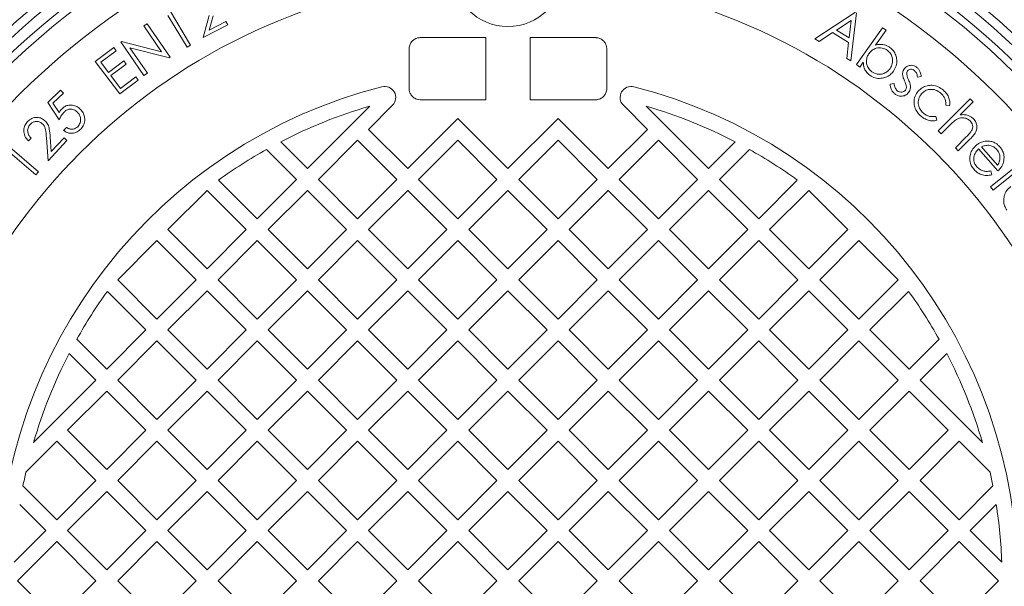
# Model space of a CAD drawing. Units: millimetres. Extents: x 449 to 7027, y 269 to 4911.
# Drawn here: x 1944 to 2389, y 1119 to 1374 of the extents above; entities that cross this region are included whole.
import ezdxf

# ---------------------------------------------------------------- set-up
doc = ezdxf.new("R2010")
doc.units = ezdxf.units.MM
doc.header["$LTSCALE"] = 25
doc.linetypes.add('SLD-Durchgehend', pattern=[0])

msp = doc.modelspace()

# ---------------------------------------------------------------- linework, layer by layer
at = {"color": 7, "linetype": 'SLD-Durchgehend', "lineweight": 18}
for p, q in [((2011.94, 1378.86), (2021.46, 1363.02)), ((2303.19, 1365.84), (2321.58, 1377.88)), ((2321.99, 1377.63), (2319.51, 1355.84)), ((2019.89, 1362.08), (2011.3, 1376.37)), ((2027.15, 1366.36), (2029.91, 1376.33)), ((2031.69, 1376.27), (2029.89, 1369.77)), ((2029.89, 1369.77), (2037.44, 1373.67)), ((2037.44, 1373.67), (2038.26, 1372.09)), ((2319.59, 1374.16), (2312.91, 1369.81)), ((2318.71, 1366.26), (2319.59, 1374.16)), ((2000.4, 1371.63), (2001.9, 1372.66)), ((2008.41, 1360.02), (2000.4, 1371.63)), ((2001.9, 1372.66), (2012.35, 1357.5)), ((2038.26, 1372.09), (2027.15, 1366.36)), ((2311.15, 1368.64), (2305.08, 1364.69)), ((2318.45, 1364.17), (2311.15, 1368.64)), ((2312.91, 1369.81), (2318.71, 1366.26)), ((2321.94, 1354.18), (2333.78, 1370.79)), ((2335.31, 1369.7), (2330.55, 1363.02)), ((2333.78, 1370.79), (2335.31, 1369.7)), ((1989.99, 1364.45), (1990.32, 1364.67)), ((2000.45, 1349.29), (1989.99, 1364.45)), ((1990.32, 1364.67), (2008.41, 1360.02)), ((2125.16, 1366.36), (2154.71, 1366.36)), ((2154.71, 1366.36), (2154.71, 1338.36)), ((2174.71, 1366.36), (2174.71, 1338.36)), ((2174.71, 1366.36), (2204.26, 1366.36)), ((2305.08, 1364.69), (2303.19, 1365.84)), ((2317.7, 1356.96), (2318.45, 1364.17)), ((1978.49, 1355.6), (1986.89, 1361.91)), ((1987.97, 1360.46), (1981.04, 1355.26)), ((1986.89, 1361.91), (1987.97, 1360.46)), ((2012.01, 1357.26), (1994.11, 1361.83)), ((1994.11, 1361.83), (2002.01, 1350.37)), ((2021.46, 1363.02), (2019.89, 1362.08)), ((2120.11, 1343.36), (2120.11, 1361.36)), ((2209.31, 1361.36), (2209.31, 1343.36)), ((1989.5, 1340.95), (1978.49, 1355.6)), ((1981.04, 1355.26), (1984.48, 1350.67)), ((1984.48, 1350.67), (1991.35, 1355.84)), ((1991.35, 1355.84), (1992.43, 1354.4)), ((2012.35, 1357.5), (2012.01, 1357.26)), ((2319.51, 1355.84), (2317.7, 1356.96)), ((2325.04, 1355.29), (2323.47, 1353.09)), ((1992.43, 1354.4), (1985.56, 1349.24)), ((2323.47, 1353.09), (2321.94, 1354.18)), ((1985.56, 1349.24), (1989.87, 1343.5)), ((1997.83, 1347.21), (1989.5, 1340.95)), ((1989.87, 1343.5), (1996.74, 1348.66)), ((1996.74, 1348.66), (1997.83, 1347.21)), ((2002.01, 1350.37), (2000.45, 1349.29)), ((2351.24, 1348.82), (2349.5, 1348.59)), ((1957.1, 1337.09), (1962.85, 1342.63)), ((1962.85, 1342.63), (1964.07, 1341.36)), ((2337.2, 1345.34), (2338.98, 1345.66)), ((1964.07, 1341.36), (1959.33, 1336.81)), ((2154.71, 1338.36), (2125.16, 1338.36)), ((2204.26, 1338.36), (2174.71, 1338.36)), ((2358.91, 1324.38), (2373.27, 1338.73)), ((2373.27, 1338.73), (2374.6, 1337.4)), ((1962.21, 1329.31), (1957.1, 1337.09)), ((1959.33, 1336.81), (1962.16, 1332.55)), ((2074.2, 1307.33), (2102.33, 1335.46)), ((2112.61, 1335.84), (2101.78, 1325.01)), ((2227.64, 1325.01), (2216.81, 1335.84)), ((2227.09, 1335.46), (2255.22, 1307.33)), ((2364.01, 1335.61), (2362.26, 1335.91)), ((2374.6, 1337.4), (2368.74, 1331.55)), ((2119.46, 1307.33), (2142.08, 1329.96)), ((2142.08, 1329.96), (2164.71, 1307.33)), ((2164.71, 1307.33), (2187.34, 1329.96)), ((2187.34, 1329.96), (2209.96, 1307.33)), ((2357.76, 1330.82), (2358.23, 1329.08)), ((1964.2, 1324.52), (1965.56, 1325.84)), ((2101.78, 1325.01), (2119.46, 1307.33)), ((2209.96, 1307.33), (2227.64, 1325.01)), ((2360.24, 1323.05), (2358.91, 1324.38)), ((2364.04, 1326.85), (2360.24, 1323.05)), ((1949.49, 1321.06), (1948.29, 1319.77)), ((1957.23, 1310.86), (1956.45, 1321.16)), ((1965.72, 1320), (1957.23, 1310.86)), ((1958.15, 1321.7), (1958.65, 1315)), ((1958.65, 1315), (1964.42, 1321.21)), ((1964.42, 1321.21), (1965.72, 1320)), ((2096.83, 1320.06), (2079.15, 1302.38)), ((2114.51, 1302.38), (2096.83, 1320.06)), ((2142.08, 1320.06), (2124.41, 1302.38)), ((2159.76, 1302.38), (2142.08, 1320.06)), ((2187.34, 1320.06), (2169.66, 1302.38)), ((2205.02, 1302.38), (2187.34, 1320.06)), ((2232.59, 1320.06), (2214.91, 1302.38)), ((2250.27, 1302.38), (2232.59, 1320.06)), ((2366.61, 1316.68), (2371.55, 1321.62)), ((2373.27, 1320.68), (2367.94, 1315.35)), ((1938.92, 1317.94), (1952.89, 1305.87)), ((1951.69, 1304.49), (1939.09, 1315.37)), ((2069.25, 1302.38), (2055.72, 1315.91)), ((2062.15, 1319.38), (2074.2, 1307.33)), ((2255.22, 1307.33), (2267.27, 1319.38)), ((2273.7, 1315.91), (2260.17, 1302.38)), ((2367.94, 1315.35), (2366.61, 1316.68)), ((2385.75, 1306.23), (2377.01, 1316.14)), ((2378.36, 1317.08), (2385.61, 1308.87)), ((2382.41, 1299.02), (2393.85, 1308.28)), ((2395.05, 1306.8), (2383.61, 1297.53)), ((1952.89, 1305.87), (1951.69, 1304.49)), ((2034.14, 1302.14), (2051.57, 1284.7)), ((2051.57, 1284.7), (2069.25, 1302.38)), ((2079.15, 1302.38), (2096.83, 1284.7)), ((2096.83, 1284.7), (2114.51, 1302.38)), ((2124.41, 1302.38), (2142.08, 1284.7)), ((2142.08, 1284.7), (2159.76, 1302.38)), ((2169.66, 1302.38), (2187.34, 1284.7)), ((2187.34, 1284.7), (2205.02, 1302.38)), ((2214.91, 1302.38), (2232.59, 1284.7)), ((2232.59, 1284.7), (2250.27, 1302.38)), ((2260.17, 1302.38), (2277.85, 1284.7)), ((2277.85, 1284.7), (2295.28, 1302.14)), ((2382.64, 1306.25), (2383.06, 1304.5)), ((2028.95, 1297.43), (2011.27, 1279.76)), ((2046.62, 1279.76), (2028.95, 1297.43)), ((2074.2, 1297.43), (2056.52, 1279.76)), ((2091.88, 1279.76), (2074.2, 1297.43)), ((2119.46, 1297.43), (2101.78, 1279.76)), ((2137.13, 1279.76), (2119.46, 1297.43)), ((2164.71, 1297.43), (2147.03, 1279.76)), ((2182.39, 1279.76), (2164.71, 1297.43)), ((2209.96, 1297.43), (2192.29, 1279.76)), ((2227.64, 1279.76), (2209.96, 1297.43)), ((2255.22, 1297.43), (2237.54, 1279.76)), ((2272.9, 1279.76), (2255.22, 1297.43)), ((2300.47, 1297.43), (2282.8, 1279.76)), ((2318.15, 1279.76), (2300.47, 1297.43)), ((2383.61, 1297.53), (2382.41, 1299.02)), ((2011.27, 1279.76), (2028.95, 1262.08)), ((2028.95, 1262.08), (2046.62, 1279.76)), ((2056.52, 1279.76), (2074.2, 1262.08)), ((2074.2, 1262.08), (2091.88, 1279.76)), ((2101.78, 1279.76), (2119.46, 1262.08)), ((2119.46, 1262.08), (2137.13, 1279.76)), ((2147.03, 1279.76), (2164.71, 1262.08)), ((2164.71, 1262.08), (2182.39, 1279.76)), ((2192.29, 1279.76), (2209.96, 1262.08)), ((2209.96, 1262.08), (2227.64, 1279.76)), ((2237.54, 1279.76), (2255.22, 1262.08)), ((2255.22, 1262.08), (2272.9, 1279.76)), ((2282.8, 1279.76), (2300.47, 1262.08)), ((2300.47, 1262.08), (2318.15, 1279.76)), ((2006.32, 1274.81), (1988.64, 1257.13)), ((2024, 1257.13), (2006.32, 1274.81)), ((2051.57, 1274.81), (2033.9, 1257.13)), ((2069.25, 1257.13), (2051.57, 1274.81)), ((2096.83, 1274.81), (2079.15, 1257.13)), ((2114.51, 1257.13), (2096.83, 1274.81)), ((2142.08, 1274.81), (2124.41, 1257.13)), ((2159.76, 1257.13), (2142.08, 1274.81)), ((2187.34, 1274.81), (2169.66, 1257.13)), ((2205.02, 1257.13), (2187.34, 1274.81)), ((2232.59, 1274.81), (2214.91, 1257.13)), ((2250.27, 1257.13), (2232.59, 1274.81)), ((2277.85, 1274.81), (2260.17, 1257.13)), ((2295.52, 1257.13), (2277.85, 1274.81)), ((2323.1, 1274.81), (2305.42, 1257.13)), ((2340.78, 1257.13), (2323.1, 1274.81)), ((1988.64, 1257.13), (2006.32, 1239.45)), ((2006.32, 1239.45), (2024, 1257.13)), ((2033.9, 1257.13), (2051.57, 1239.45)), ((2051.57, 1239.45), (2069.25, 1257.13)), ((2079.15, 1257.13), (2096.83, 1239.45)), ((2096.83, 1239.45), (2114.51, 1257.13)), ((2124.41, 1257.13), (2142.08, 1239.45)), ((2142.08, 1239.45), (2159.76, 1257.13)), ((2169.66, 1257.13), (2187.34, 1239.45)), ((2187.34, 1239.45), (2205.02, 1257.13)), ((2214.91, 1257.13), (2232.59, 1239.45)), ((2232.59, 1239.45), (2250.27, 1257.13)), ((2260.17, 1257.13), (2277.85, 1239.45)), ((2277.85, 1239.45), (2295.52, 1257.13)), ((2305.42, 1257.13), (2323.1, 1239.45)), ((2323.1, 1239.45), (2340.78, 1257.13)), ((2001.37, 1234.5), (1983.93, 1251.93)), ((2028.95, 1252.18), (2011.27, 1234.5)), ((2046.62, 1234.5), (2028.95, 1252.18)), ((2074.2, 1252.18), (2056.52, 1234.5)), ((2091.88, 1234.5), (2074.2, 1252.18)), ((2119.46, 1252.18), (2101.78, 1234.5)), ((2137.13, 1234.5), (2119.46, 1252.18)), ((2164.71, 1252.18), (2147.03, 1234.5)), ((2182.39, 1234.5), (2164.71, 1252.18)), ((2209.96, 1252.18), (2192.29, 1234.5)), ((2227.64, 1234.5), (2209.96, 1252.18)), ((2255.22, 1252.18), (2237.54, 1234.5)), ((2272.9, 1234.5), (2255.22, 1252.18)), ((2300.47, 1252.18), (2282.8, 1234.5)), ((2318.15, 1234.5), (2300.47, 1252.18)), ((2345.49, 1251.93), (2328.05, 1234.5)), ((1983.69, 1216.82), (2001.37, 1234.5)), ((2011.27, 1234.5), (2028.95, 1216.82)), ((2028.95, 1216.82), (2046.62, 1234.5)), ((2056.52, 1234.5), (2074.2, 1216.82)), ((2074.2, 1216.82), (2091.88, 1234.5)), ((2101.78, 1234.5), (2119.46, 1216.82)), ((2119.46, 1216.82), (2137.13, 1234.5)), ((2147.03, 1234.5), (2164.71, 1216.82)), ((2164.71, 1216.82), (2182.39, 1234.5)), ((2192.29, 1234.5), (2209.96, 1216.82)), ((2209.96, 1216.82), (2227.64, 1234.5)), ((2237.54, 1234.5), (2255.22, 1216.82)), ((2255.22, 1216.82), (2272.9, 1234.5)), ((2282.8, 1234.5), (2300.47, 1216.82)), ((2300.47, 1216.82), (2318.15, 1234.5)), ((2328.05, 1234.5), (2345.73, 1216.82)), ((1970.16, 1230.35), (1983.69, 1216.82)), ((2006.32, 1229.55), (1988.64, 1211.87)), ((2024, 1211.87), (2006.32, 1229.55)), ((2051.57, 1229.55), (2033.9, 1211.87)), ((2069.25, 1211.87), (2051.57, 1229.55)), ((2096.83, 1229.55), (2079.15, 1211.87)), ((2114.51, 1211.87), (2096.83, 1229.55)), ((2142.08, 1229.55), (2124.41, 1211.87)), ((2159.76, 1211.87), (2142.08, 1229.55)), ((2187.34, 1229.55), (2169.66, 1211.87)), ((2205.02, 1211.87), (2187.34, 1229.55)), ((2232.59, 1229.55), (2214.91, 1211.87)), ((2250.27, 1211.87), (2232.59, 1229.55)), ((2277.85, 1229.55), (2260.17, 1211.87)), ((2295.52, 1211.87), (2277.85, 1229.55)), ((2323.1, 1229.55), (2305.42, 1211.87)), ((2340.78, 1211.87), (2323.1, 1229.55)), ((2345.73, 1216.82), (2359.26, 1230.35)), ((1978.74, 1211.87), (1966.69, 1223.92)), ((2362.73, 1223.92), (2350.68, 1211.87)), ((1950.61, 1183.74), (1978.74, 1211.87)), ((1988.64, 1211.87), (2006.32, 1194.2)), ((2006.32, 1194.2), (2024, 1211.87)), ((2033.9, 1211.87), (2051.57, 1194.2)), ((2051.57, 1194.2), (2069.25, 1211.87)), ((2079.15, 1211.87), (2096.83, 1194.2)), ((2096.83, 1194.2), (2114.51, 1211.87)), ((2124.41, 1211.87), (2142.08, 1194.2)), ((2142.08, 1194.2), (2159.76, 1211.87)), ((2169.66, 1211.87), (2187.34, 1194.2)), ((2187.34, 1194.2), (2205.02, 1211.87)), ((2214.91, 1211.87), (2232.59, 1194.2)), ((2232.59, 1194.2), (2250.27, 1211.87)), ((2260.17, 1211.87), (2277.85, 1194.2)), ((2277.85, 1194.2), (2295.52, 1211.87)), ((2305.42, 1211.87), (2323.1, 1194.2)), ((2323.1, 1194.2), (2340.78, 1211.87)), ((2350.68, 1211.87), (2378.81, 1183.74)), ((1983.69, 1206.92), (1966.01, 1189.25)), ((2001.37, 1189.25), (1983.69, 1206.92)), ((2028.95, 1206.92), (2011.27, 1189.25)), ((2046.62, 1189.25), (2028.95, 1206.92)), ((2074.2, 1206.92), (2056.52, 1189.25)), ((2091.88, 1189.25), (2074.2, 1206.92)), ((2119.46, 1206.92), (2101.78, 1189.25)), ((2137.13, 1189.25), (2119.46, 1206.92)), ((2164.71, 1206.92), (2147.03, 1189.25)), ((2182.39, 1189.25), (2164.71, 1206.92)), ((2209.96, 1206.92), (2192.29, 1189.25)), ((2227.64, 1189.25), (2209.96, 1206.92)), ((2255.22, 1206.92), (2237.54, 1189.25)), ((2272.9, 1189.25), (2255.22, 1206.92)), ((2300.47, 1206.92), (2282.8, 1189.25)), ((2318.15, 1189.25), (2300.47, 1206.92)), ((2345.73, 1206.92), (2328.05, 1189.25)), ((2363.41, 1189.25), (2345.73, 1206.92)), ((1966.01, 1189.25), (1983.69, 1171.57)), ((1983.69, 1171.57), (2001.37, 1189.25)), ((2011.27, 1189.25), (2028.95, 1171.57)), ((2028.95, 1171.57), (2046.62, 1189.25)), ((2056.52, 1189.25), (2074.2, 1171.57)), ((2074.2, 1171.57), (2091.88, 1189.25)), ((2101.78, 1189.25), (2119.46, 1171.57)), ((2119.46, 1171.57), (2137.13, 1189.25)), ((2147.03, 1189.25), (2164.71, 1171.57)), ((2164.71, 1171.57), (2182.39, 1189.25)), ((2192.29, 1189.25), (2209.96, 1171.57)), ((2209.96, 1171.57), (2227.64, 1189.25)), ((2237.54, 1189.25), (2255.22, 1171.57)), ((2255.22, 1171.57), (2272.9, 1189.25)), ((2282.8, 1189.25), (2300.47, 1171.57)), ((2300.47, 1171.57), (2318.15, 1189.25)), ((2328.05, 1189.25), (2345.73, 1171.57)), ((2345.73, 1171.57), (2363.41, 1189.25)), ((1961.06, 1184.3), (1947.17, 1170.4)), ((1978.74, 1166.62), (1961.06, 1184.3)), ((2006.32, 1184.3), (1988.64, 1166.62)), ((2024, 1166.62), (2006.32, 1184.3)), ((2051.57, 1184.3), (2033.9, 1166.62)), ((2069.25, 1166.62), (2051.57, 1184.3)), ((2096.83, 1184.3), (2079.15, 1166.62)), ((2114.51, 1166.62), (2096.83, 1184.3)), ((2142.08, 1184.3), (2124.41, 1166.62)), ((2159.76, 1166.62), (2142.08, 1184.3)), ((2187.34, 1184.3), (2169.66, 1166.62)), ((2205.02, 1166.62), (2187.34, 1184.3)), ((2232.59, 1184.3), (2214.91, 1166.62)), ((2250.27, 1166.62), (2232.59, 1184.3)), ((2277.85, 1184.3), (2260.17, 1166.62)), ((2295.52, 1166.62), (2277.85, 1184.3)), ((2323.1, 1184.3), (2305.42, 1166.62)), ((2340.78, 1166.62), (2323.1, 1184.3)), ((2368.36, 1184.3), (2350.68, 1166.62)), ((2382.25, 1170.4), (2368.36, 1184.3)), ((1945.85, 1164.15), (1961.06, 1148.94)), ((1961.06, 1148.94), (1978.74, 1166.62)), ((1988.64, 1166.62), (2006.32, 1148.94)), ((2006.32, 1148.94), (2024, 1166.62)), ((2033.9, 1166.62), (2051.57, 1148.94)), ((2051.57, 1148.94), (2069.25, 1166.62)), ((2079.15, 1166.62), (2096.83, 1148.94)), ((2096.83, 1148.94), (2114.51, 1166.62)), ((2124.41, 1166.62), (2142.08, 1148.94)), ((2142.08, 1148.94), (2159.76, 1166.62)), ((2169.66, 1166.62), (2187.34, 1148.94)), ((2187.34, 1148.94), (2205.02, 1166.62)), ((2214.91, 1166.62), (2232.59, 1148.94)), ((2232.59, 1148.94), (2250.27, 1166.62)), ((2260.17, 1166.62), (2277.85, 1148.94)), ((2277.85, 1148.94), (2295.52, 1166.62)), ((2305.42, 1166.62), (2323.1, 1148.94)), ((2323.1, 1148.94), (2340.78, 1166.62)), ((2350.68, 1166.62), (2368.36, 1148.94)), ((2368.36, 1148.94), (2383.57, 1164.15)), ((1983.69, 1161.67), (1966.01, 1143.99)), ((2001.37, 1143.99), (1983.69, 1161.67)), ((2028.95, 1161.67), (2011.27, 1143.99)), ((2046.62, 1143.99), (2028.95, 1161.67)), ((2074.2, 1161.67), (2056.52, 1143.99)), ((2091.88, 1143.99), (2074.2, 1161.67)), ((2119.46, 1161.67), (2101.78, 1143.99)), ((2137.13, 1143.99), (2119.46, 1161.67)), ((2164.71, 1161.67), (2147.03, 1143.99)), ((2182.39, 1143.99), (2164.71, 1161.67)), ((2209.96, 1161.67), (2192.29, 1143.99)), ((2227.64, 1143.99), (2209.96, 1161.67)), ((2255.22, 1161.67), (2237.54, 1143.99)), ((2272.9, 1143.99), (2255.22, 1161.67)), ((2300.47, 1161.67), (2282.8, 1143.99)), ((2318.15, 1143.99), (2300.47, 1161.67)), ((2345.73, 1161.67), (2328.05, 1143.99)), ((2363.41, 1143.99), (2345.73, 1161.67)), ((1956.11, 1143.99), (1944.37, 1155.73)), ((2385.05, 1155.73), (2373.31, 1143.99)), ((1941.87, 1129.74), (1956.11, 1143.99)), ((1966.01, 1143.99), (1983.69, 1126.31)), ((1983.69, 1126.31), (2001.37, 1143.99)), ((2011.27, 1143.99), (2028.95, 1126.31)), ((2028.95, 1126.31), (2046.62, 1143.99)), ((2056.52, 1143.99), (2074.2, 1126.31)), ((2074.2, 1126.31), (2091.88, 1143.99)), ((2101.78, 1143.99), (2119.46, 1126.31)), ((2119.46, 1126.31), (2137.13, 1143.99)), ((2147.03, 1143.99), (2164.71, 1126.31)), ((2164.71, 1126.31), (2182.39, 1143.99)), ((2192.29, 1143.99), (2209.96, 1126.31)), ((2209.96, 1126.31), (2227.64, 1143.99)), ((2237.54, 1143.99), (2255.22, 1126.31)), ((2255.22, 1126.31), (2272.9, 1143.99)), ((2282.8, 1143.99), (2300.47, 1126.31)), ((2300.47, 1126.31), (2318.15, 1143.99)), ((2328.05, 1143.99), (2345.73, 1126.31)), ((2345.73, 1126.31), (2363.41, 1143.99)), ((2373.31, 1143.99), (2387.55, 1129.74)), ((1961.06, 1139.04), (1943.39, 1121.36)), ((1978.74, 1121.36), (1961.06, 1139.04)), ((2006.32, 1139.04), (1988.64, 1121.36)), ((2024, 1121.36), (2006.32, 1139.04)), ((2051.57, 1139.04), (2033.9, 1121.36)), ((2069.25, 1121.36), (2051.57, 1139.04)), ((2096.83, 1139.04), (2079.15, 1121.36)), ((2114.51, 1121.36), (2096.83, 1139.04)), ((2142.08, 1139.04), (2124.41, 1121.36)), ((2159.76, 1121.36), (2142.08, 1139.04)), ((2187.34, 1139.04), (2169.66, 1121.36)), ((2205.02, 1121.36), (2187.34, 1139.04)), ((2232.59, 1139.04), (2214.91, 1121.36)), ((2250.27, 1121.36), (2232.59, 1139.04)), ((2277.85, 1139.04), (2260.17, 1121.36)), ((2295.52, 1121.36), (2277.85, 1139.04)), ((2323.1, 1139.04), (2305.42, 1121.36)), ((2340.78, 1121.36), (2323.1, 1139.04)), ((2368.36, 1139.04), (2350.68, 1121.36)), ((2386.03, 1121.36), (2368.36, 1139.04)), ((1943.39, 1121.36), (1961.06, 1103.69)), ((1961.06, 1103.69), (1978.74, 1121.36)), ((1988.64, 1121.36), (2006.32, 1103.69)), ((2006.32, 1103.69), (2024, 1121.36)), ((2033.9, 1121.36), (2051.57, 1103.69)), ((2051.57, 1103.69), (2069.25, 1121.36)), ((2079.15, 1121.36), (2096.83, 1103.69)), ((2096.83, 1103.69), (2114.51, 1121.36)), ((2124.41, 1121.36), (2142.08, 1103.69)), ((2142.08, 1103.69), (2159.76, 1121.36)), ((2169.66, 1121.36), (2187.34, 1103.69)), ((2187.34, 1103.69), (2205.02, 1121.36)), ((2214.91, 1121.36), (2232.59, 1103.69)), ((2232.59, 1103.69), (2250.27, 1121.36)), ((2260.17, 1121.36), (2277.85, 1103.69)), ((2277.85, 1103.69), (2295.52, 1121.36)), ((2305.42, 1121.36), (2323.1, 1103.69)), ((2323.1, 1103.69), (2340.78, 1121.36)), ((2350.68, 1121.36), (2368.36, 1103.69)), ((2368.36, 1103.69), (2386.03, 1121.36))]:
    msp.add_line(p, q, dxfattribs=at)
for centre, radius in [((2164.71, 1121.36), 437.5), ((2164.71, 1121.36), 411), ((2164.71, 1121.36), 323.57), ((2164.71, 1396.36), 25)]:
    msp.add_circle(centre, radius, dxfattribs=at)
for centre, radius, start, end in [((2164.71, 1121.36), 336, 94.5236, 175.4764), ((2164.71, 1121.36), 336, 4.5236, 85.4764), ((2164.71, 1121.36), 332, 94.5782, 175.4218), ((2164.71, 1121.36), 332, 4.5782, 85.4218), ((2164.71, 1121.36), 327, 94.6483, 175.3517), ((2164.71, 1121.36), 327, 4.6483, 85.3517), ((2164.71, 1121.36), 311, 96.0267, 173.9733), ((2164.71, 1121.36), 311, 6.0267, 83.9733), ((2164.71, 1121.36), 273, 96.309, 173.691), ((2164.71, 1121.36), 273, 6.309, 83.691), ((2164.71, 1121.36), 230, 104.3166, 255.6834), ((2109.07, 1339.38), 5, 315, 104.3166), ((2220.35, 1339.38), 5, 75.6834, 225), ((2164.71, 1121.36), 230, 284.3166, 75.6834), ((2164.71, 1121.36), 223, 106.2446, 117.3807), ((2164.71, 1121.36), 223, 62.6193, 73.7554), ((2164.71, 1121.36), 223, 119.2583, 125.84), ((2164.71, 1121.36), 223, 54.16, 60.7417), ((2164.71, 1121.36), 223, 144.16, 150.7417), ((2164.71, 1121.36), 223, 29.2583, 35.84), ((2164.71, 1121.36), 223, 152.6193, 163.7554), ((2164.71, 1121.36), 223, 16.2446, 27.3807), ((2164.71, 1121.36), 223, 167.2968, 168.938), ((2164.71, 1121.36), 223, 11.062, 12.7032), ((2164.71, 1121.36), 223, 2.154, 8.8653)]:
    msp.add_arc(centre, radius, start, end, dxfattribs=at)
for points, knots in [([(2349.38, 1554.48), (2347.19, 1555.55), (2341.32, 1558.4), (2331.62, 1562.73), (2320.28, 1567.5), (2308.81, 1571.96), (2297.22, 1576.14), (2285.51, 1580.03), (2273.71, 1583.61), (2261.82, 1586.88), (2249.87, 1589.85), (2237.82, 1592.52), (2225.67, 1594.88), (2213.48, 1596.93), (2201.28, 1598.67), (2189.08, 1600.08), (2176.86, 1601.18), (2164.58, 1601.98), (2152.26, 1602.45), (2139.95, 1602.61), (2127.63, 1602.46), (2115.31, 1601.98), (2102.99, 1601.19), (2090.69, 1600.09), (2078.44, 1598.67), (2066.25, 1596.94), (2054.11, 1594.9), (2042.02, 1592.55), (2029.98, 1589.89), (2018.03, 1586.92), (2006.16, 1583.65), (1994.38, 1580.08), (1982.69, 1576.2), (1971.08, 1572.02), (1959.58, 1567.54), (1948.18, 1562.76), (1936.91, 1557.7), (1925.78, 1552.34), (1914.82, 1546.72), (1904.01, 1540.83), (1893.37, 1534.66), (1882.89, 1528.22), (1872.58, 1521.53), (1862.45, 1514.57), (1852.49, 1507.34), (1842.7, 1499.85), (1833.1, 1492.11), (1823.71, 1484.13), (1814.54, 1475.91), (1805.55, 1467.45), (1796.76, 1458.73), (1788.2, 1449.79), (1779.88, 1440.66), (1771.84, 1431.36), (1764.06, 1421.87), (1756.52, 1412.19), (1749.21, 1402.29), (1742.15, 1392.21), (1735.35, 1381.94), (1728.82, 1371.5), (1722.55, 1360.88), (1716.54, 1350.09), (1710.82, 1339.15), (1705.38, 1328.09), (1700.24, 1316.9), (1695.37, 1305.55), (1690.78, 1294.07), (1686.5, 1282.5), (1682.52, 1270.85), (1678.86, 1259.13), (1675.49, 1247.31), (1672.42, 1235.38), (1669.65, 1223.36), (1667.19, 1211.28), (1665.04, 1199.13), (1663.21, 1186.92), (1661.68, 1174.66), (1660.47, 1162.36), (1659.59, 1150.06), (1659.11, 1140.94), (1659.01, 1135.93), (1658.99, 1135.01)], [0, 0, 0, 0, 0.007591, 0.020422, 0.033246, 0.046073, 0.058913, 0.071778, 0.084694, 0.097495, 0.110328, 0.123215, 0.136126, 0.14903, 0.161893, 0.174687, 0.187425, 0.200301, 0.213154, 0.225995, 0.238837, 0.251688, 0.264561, 0.277465, 0.290316, 0.30314, 0.31598, 0.328828, 0.34168, 0.354527, 0.367362, 0.380192, 0.393034, 0.405895, 0.418777, 0.431669, 0.444559, 0.457438, 0.470293, 0.483095, 0.495943, 0.508768, 0.521581, 0.534396, 0.547221, 0.560068, 0.57296, 0.585795, 0.598612, 0.611494, 0.624412, 0.637335, 0.650227, 0.663058, 0.675794, 0.688603, 0.70145, 0.714284, 0.727115, 0.739955, 0.752812, 0.765702, 0.778611, 0.791407, 0.804258, 0.817142, 0.830039, 0.84292, 0.855764, 0.868545, 0.881334, 0.894214, 0.907074, 0.919926, 0.932782, 0.945652, 0.958547, 0.971449, 0.984304, 0.997129, 1, 1, 1, 1]), ([(2120.11, 1361.36), (2120.11, 1361.48), (2120.13, 1362.15), (2120.43, 1363.37), (2121.36, 1364.79), (2122.71, 1365.84), (2124.06, 1366.31), (2124.89, 1366.35), (2125.16, 1366.36)], [0, 0, 0, 0, 0.044441, 0.256164, 0.468087, 0.681251, 0.896352, 1, 1, 1, 1]), ([(2204.26, 1366.36), (2204.32, 1366.36), (2204.96, 1366.35), (2206.17, 1366.1), (2207.48, 1365.3), (2208.49, 1364.2), (2209.17, 1362.91), (2209.26, 1361.86), (2209.31, 1361.36)], [0, 0, 0, 0, 0.024985, 0.243493, 0.461273, 0.599059, 0.811466, 1, 1, 1, 1]), ([(2335.9, 1360.66), (2335.13, 1361.07), (2333.58, 1361.89), (2331.07, 1361.78), (2329.01, 1360.8), (2328.12, 1359.75), (2327.68, 1359.23)], [0, 0, 0, 0, 0.279594, 0.559165, 0.779421, 1, 1, 1, 1]), ([(2330.55, 1363.02), (2331.17, 1363.15), (2332.42, 1363.42), (2334.2, 1363.27), (2335.77, 1362.77), (2336.62, 1362.23), (2337.04, 1361.96)], [0, 0, 0, 0, 0.280054, 0.559822, 0.779887, 1, 1, 1, 1]), ([(2337.16, 1352.4), (2337.57, 1353.17), (2338.38, 1354.71), (2338.3, 1357.2), (2337.43, 1359.3), (2336.41, 1360.21), (2335.9, 1360.66)], [0, 0, 0, 0, 0.279627, 0.559395, 0.779788, 1, 1, 1, 1]), ([(2337.04, 1361.96), (2337.62, 1361.48), (2338.78, 1360.51), (2339.82, 1358.46), (2340.28, 1356.12), (2340.05, 1353.54), (2339.14, 1352.01), (2338.68, 1351.25)], [0, 0, 0, 0, 0.186769, 0.373405, 0.560279, 0.780076, 1, 1, 1, 1]), ([(2328.01, 1349.39), (2327.51, 1349.8), (2326.51, 1350.61), (2325.59, 1352.19), (2325.12, 1353.78), (2325.06, 1354.79), (2325.04, 1355.29)], [0, 0, 0, 0, 0.2798784, 0.5595635, 0.7797329, 1, 1, 1, 1]), ([(2327.68, 1359.23), (2327.37, 1358.73), (2326.76, 1357.74), (2326.42, 1356), (2326.6, 1354.15), (2327.37, 1352.3), (2328.42, 1351.41), (2328.95, 1350.96)], [0, 0, 0, 0, 0.186971, 0.373693, 0.5605, 0.780143, 1, 1, 1, 1]), ([(2338.68, 1351.25), (2338.2, 1350.67), (2337.24, 1349.51), (2335.22, 1348.42), (2332.9, 1347.89), (2330.31, 1348.04), (2328.77, 1348.94), (2328.01, 1349.39)], [0, 0, 0, 0, 0.1868538, 0.3735593, 0.5604797, 0.780218, 1, 1, 1, 1]), ([(2328.95, 1350.96), (2329.72, 1350.54), (2331.25, 1349.71), (2333.75, 1349.92), (2335.8, 1350.86), (2336.71, 1351.89), (2337.16, 1352.4)], [0, 0, 0, 0, 0.2795277, 0.559011, 0.7795923, 1, 1, 1, 1]), ([(2342.79, 1350.15), (2342.86, 1350.61), (2342.98, 1351.43), (2343.46, 1352.1), (2343.66, 1352.4)], [0, 0, 0, 0, 0.559547, 1, 1, 1, 1]), ([(2343.66, 1352.4), (2344.08, 1352.82), (2344.92, 1353.66), (2346.6, 1353.99), (2348.12, 1353.73), (2348.89, 1353.2), (2349.27, 1352.94)], [0, 0, 0, 0, 0.279665, 0.55911, 0.77939, 1, 1, 1, 1]), ([(2345.06, 1351.41), (2344.92, 1351.16), (2344.65, 1350.72), (2344.64, 1350.22), (2344.64, 1349.99)], [0, 0, 0, 0, 0.559096, 1, 1, 1, 1]), ([(2348.09, 1351.6), (2347.82, 1351.77), (2347.29, 1352.12), (2346.39, 1352.15), (2345.59, 1351.93), (2345.24, 1351.58), (2345.06, 1351.41)], [0, 0, 0, 0, 0.279873, 0.5599207, 0.7801047, 1, 1, 1, 1]), ([(2349.5, 1348.59), (2349.39, 1349.23), (2349.21, 1350.38), (2348.43, 1351.23), (2348.09, 1351.6)], [0, 0, 0, 0, 0.56099, 1, 1, 1, 1]), ([(2349.27, 1352.94), (2349.59, 1352.64), (2350.22, 1352.02), (2350.92, 1350.6), (2351.12, 1349.5), (2351.24, 1348.82)], [0, 0, 0, 0, 0.279792, 0.559841, 1, 1, 1, 1]), ([(2343.66, 1346.86), (2343.4, 1347.45), (2342.93, 1348.5), (2342.84, 1349.65), (2342.79, 1350.15)], [0, 0, 0, 0, 0.56066, 1, 1, 1, 1]), ([(2344.55, 1344.14), (2344.43, 1344.66), (2344.23, 1345.6), (2343.83, 1346.47), (2343.66, 1346.86)], [0, 0, 0, 0, 0.559114, 1, 1, 1, 1]), ([(2344.64, 1349.99), (2344.73, 1349.48), (2344.9, 1348.57), (2345.28, 1347.72), (2345.45, 1347.34)], [0, 0, 0, 0, 0.559111, 1, 1, 1, 1]), ([(2345.45, 1347.34), (2345.72, 1346.72), (2346.21, 1345.62), (2346.33, 1344.42), (2346.38, 1343.89)], [0, 0, 0, 0, 0.560652, 1, 1, 1, 1]), ([(2125.16, 1338.36), (2124.71, 1338.4), (2123.68, 1338.48), (2122.2, 1339.2), (2120.97, 1340.4), (2120.24, 1341.87), (2120.15, 1342.9), (2120.11, 1343.36)], [0, 0, 0, 0, 0.173517, 0.391726, 0.608355, 0.822876, 1, 1, 1, 1]), ([(2209.31, 1343.36), (2209.31, 1343.36), (2209.31, 1343.01), (2209.21, 1342.1), (2208.66, 1340.72), (2207.53, 1339.43), (2206.04, 1338.58), (2204.88, 1338.37), (2204.29, 1338.36), (2204.26, 1338.36)], [0, 0, 0, 0, 0.00269, 0.13365, 0.346472, 0.559249, 0.773214, 0.989243, 1, 1, 1, 1]), ([(2339.31, 1340.99), (2338.97, 1341.31), (2338.27, 1341.94), (2337.63, 1343.09), (2337.25, 1344.24), (2337.22, 1344.98), (2337.2, 1345.34)], [0, 0, 0, 0, 0.279913, 0.559829, 0.779971, 1, 1, 1, 1]), ([(2338.98, 1345.66), (2339.05, 1344.97), (2339.18, 1343.75), (2340.01, 1342.85), (2340.38, 1342.45)], [0, 0, 0, 0, 0.560834, 1, 1, 1, 1]), ([(2340.38, 1342.45), (2340.7, 1342.24), (2341.35, 1341.82), (2342.44, 1341.77), (2343.42, 1342.02), (2343.85, 1342.45), (2344.06, 1342.67)], [0, 0, 0, 0, 0.280014, 0.559884, 0.780062, 1, 1, 1, 1]), ([(2344.06, 1342.67), (2344.22, 1342.92), (2344.51, 1343.37), (2344.54, 1343.9), (2344.55, 1344.14)], [0, 0, 0, 0, 0.5593332, 1, 1, 1, 1]), ([(2346.38, 1343.89), (2346.32, 1343.43), (2346.21, 1342.59), (2345.73, 1341.91), (2345.52, 1341.61)], [0, 0, 0, 0, 0.5596537, 1, 1, 1, 1]), ([(2350.86, 1331.16), (2350.31, 1331.7), (2349.21, 1332.8), (2348.2, 1334.93), (2347.84, 1337.37), (2348.22, 1340.01), (2349.31, 1341.49), (2349.85, 1342.23)], [0, 0, 0, 0, 0.18699, 0.373771, 0.560585, 0.780248, 1, 1, 1, 1]), ([(2349.85, 1342.23), (2350.42, 1342.78), (2351.57, 1343.88), (2353.82, 1344.77), (2356.34, 1344.99), (2358.99, 1344.35), (2360.49, 1343.22), (2361.24, 1342.66)], [0, 0, 0, 0, 0.1867301, 0.3734527, 0.5601274, 0.7799571, 1, 1, 1, 1]), ([(2359.99, 1341.37), (2359.26, 1341.91), (2357.79, 1342.97), (2355.2, 1343.17), (2352.93, 1342.53), (2351.89, 1341.56), (2351.37, 1341.07)], [0, 0, 0, 0, 0.2799671, 0.5594899, 0.7796709, 1, 1, 1, 1]), ([(2361.24, 1342.66), (2361.76, 1342.13), (2362.8, 1341.07), (2363.75, 1339.22), (2364.22, 1337.35), (2364.08, 1336.19), (2364.01, 1335.61)], [0, 0, 0, 0, 0.280052, 0.560128, 0.780039, 1, 1, 1, 1]), ([(2345.52, 1341.61), (2345.06, 1341.14), (2344.12, 1340.22), (2342.27, 1339.86), (2340.59, 1340.12), (2339.74, 1340.7), (2339.31, 1340.99)], [0, 0, 0, 0, 0.2795117, 0.5591893, 0.7794221, 1, 1, 1, 1]), ([(2351.37, 1341.07), (2350.86, 1340.31), (2349.84, 1338.8), (2349.76, 1336.17), (2350.58, 1333.95), (2351.58, 1332.92), (2352.07, 1332.4)], [0, 0, 0, 0, 0.279516, 0.558992, 0.77939, 1, 1, 1, 1]), ([(2362.26, 1335.91), (2362.27, 1336.49), (2362.29, 1337.64), (2361.76, 1339.18), (2360.97, 1340.43), (2360.32, 1341.06), (2359.99, 1341.37)], [0, 0, 0, 0, 0.279934, 0.559619, 0.779777, 1, 1, 1, 1]), ([(1962.16, 1332.55), (1962.37, 1332.9), (1962.75, 1333.53), (1963.26, 1334.07), (1963.48, 1334.31)], [0, 0, 0, 0, 0.560038, 1, 1, 1, 1]), ([(1963.48, 1334.31), (1963.93, 1334.68), (1964.82, 1335.44), (1966.51, 1336), (1968.38, 1336.01), (1970.28, 1335.38), (1971.3, 1334.46), (1971.82, 1334)], [0, 0, 0, 0, 0.186887, 0.373523, 0.560249, 0.779904, 1, 1, 1, 1]), ([(1970.4, 1332.74), (1969.92, 1333.16), (1968.95, 1333.99), (1967.11, 1334.23), (1965.52, 1333.74), (1964.75, 1333.09), (1964.37, 1332.77)], [0, 0, 0, 0, 0.279919, 0.559068, 0.779254, 1, 1, 1, 1]), ([(1971.82, 1334), (1972.22, 1333.51), (1973.04, 1332.53), (1973.69, 1330.7), (1973.82, 1328.67), (1973.18, 1326.56), (1972.17, 1325.44), (1971.67, 1324.88)], [0, 0, 0, 0, 0.186881, 0.373687, 0.560306, 0.779952, 1, 1, 1, 1]), ([(1947.9, 1328.49), (1948.52, 1329.04), (1949.76, 1330.15), (1952.12, 1330.5), (1954.23, 1330.09), (1955.26, 1329.29), (1955.78, 1328.9)], [0, 0, 0, 0, 0.279941, 0.559253, 0.77962, 1, 1, 1, 1]), ([(1954.59, 1327.56), (1954.12, 1327.89), (1953.18, 1328.56), (1951.53, 1328.58), (1950.11, 1328.14), (1949.44, 1327.52), (1949.11, 1327.22)], [0, 0, 0, 0, 0.27921, 0.558934, 0.779351, 1, 1, 1, 1]), ([(1955.78, 1328.9), (1956.26, 1328.35), (1957.23, 1327.25), (1957.88, 1324.68), (1958.05, 1322.83), (1958.15, 1321.7)], [0, 0, 0, 0, 0.279331, 0.559185, 1, 1, 1, 1]), ([(1964.37, 1332.77), (1963.88, 1332.18), (1963, 1331.12), (1962.46, 1329.86), (1962.21, 1329.31)], [0, 0, 0, 0, 0.559351, 1, 1, 1, 1]), ([(1970.56, 1326.19), (1970.98, 1326.74), (1971.84, 1327.82), (1971.93, 1329.8), (1971.44, 1331.5), (1970.75, 1332.33), (1970.4, 1332.74)], [0, 0, 0, 0, 0.279042, 0.558841, 0.779272, 1, 1, 1, 1]), ([(2358.23, 1329.08), (2357.49, 1328.96), (2356.01, 1328.72), (2353.95, 1329.21), (2352.22, 1330.05), (2351.31, 1330.79), (2350.86, 1331.16)], [0, 0, 0, 0, 0.279611, 0.559432, 0.779655, 1, 1, 1, 1]), ([(2352.07, 1332.4), (2352.52, 1332.05), (2353.43, 1331.35), (2355.38, 1330.63), (2356.86, 1330.75), (2357.76, 1330.82)], [0, 0, 0, 0, 0.280503, 0.560849, 1, 1, 1, 1]), ([(2367.05, 1329.47), (2366.46, 1329.02), (2365.4, 1328.21), (2364.46, 1327.26), (2364.04, 1326.85)], [0, 0, 0, 0, 0.559656, 1, 1, 1, 1]), ([(2373.25, 1328.82), (2372.76, 1329.22), (2371.77, 1330), (2370, 1330.28), (2368.38, 1330.12), (2367.5, 1329.69), (2367.05, 1329.47)], [0, 0, 0, 0, 0.279418, 0.559234, 0.779611, 1, 1, 1, 1]), ([(2368.74, 1331.55), (2369.35, 1331.6), (2370.56, 1331.71), (2372.24, 1331.39), (2373.67, 1330.74), (2374.39, 1330.1), (2374.75, 1329.79)], [0, 0, 0, 0, 0.280135, 0.559929, 0.779975, 1, 1, 1, 1]), ([(2373.79, 1324.15), (2374.02, 1324.58), (2374.47, 1325.43), (2374.5, 1326.82), (2374.02, 1327.98), (2373.51, 1328.54), (2373.25, 1328.82)], [0, 0, 0, 0, 0.2802517, 0.5592747, 0.7794174, 1, 1, 1, 1]), ([(2374.75, 1329.79), (2375.17, 1329.28), (2376.01, 1328.27), (2376.45, 1326.29), (2376.11, 1324.2), (2374.87, 1322.34), (2373.8, 1321.23), (2373.27, 1320.68)], [0, 0, 0, 0, 0.186526, 0.372916, 0.559285, 0.779248, 1, 1, 1, 1]), ([(1948.29, 1319.77), (1947.7, 1320.47), (1946.51, 1321.86), (1946.09, 1324.45), (1946.57, 1326.79), (1947.45, 1327.92), (1947.9, 1328.49)], [0, 0, 0, 0, 0.2800165, 0.5594627, 0.7796022, 1, 1, 1, 1]), ([(1949.11, 1327.22), (1948.72, 1326.7), (1947.95, 1325.65), (1947.91, 1323.77), (1948.51, 1322.22), (1949.16, 1321.44), (1949.49, 1321.06)], [0, 0, 0, 0, 0.279469, 0.558598, 0.77904, 1, 1, 1, 1]), ([(1956.45, 1321.16), (1956.37, 1322.43), (1956.25, 1324.2), (1955.6, 1326.43), (1954.93, 1327.18), (1954.59, 1327.56)], [0, 0, 0, 0, 0.5606557, 0.7804732, 1, 1, 1, 1]), ([(1971.67, 1324.88), (1971.07, 1324.4), (1969.86, 1323.43), (1967.67, 1323.13), (1965.7, 1323.5), (1964.7, 1324.18), (1964.2, 1324.52)], [0, 0, 0, 0, 0.279855, 0.559276, 0.779511, 1, 1, 1, 1]), ([(1965.56, 1325.84), (1966, 1325.57), (1966.88, 1325.04), (1968.36, 1325.02), (1969.62, 1325.44), (1970.25, 1325.94), (1970.56, 1326.19)], [0, 0, 0, 0, 0.280135, 0.559222, 0.779626, 1, 1, 1, 1]), ([(2371.55, 1321.62), (2372, 1322.07), (2372.8, 1322.86), (2373.49, 1323.76), (2373.79, 1324.15)], [0, 0, 0, 0, 0.560246, 1, 1, 1, 1]), ([(2375.8, 1317.68), (2376.19, 1317.99), (2376.98, 1318.62), (2378.61, 1319.4), (2379.9, 1319.58), (2380.68, 1319.68)], [0, 0, 0, 0, 0.280312, 0.560562, 1, 1, 1, 1]), ([(2380.68, 1319.68), (2381.31, 1319.68), (2382.56, 1319.68), (2384.24, 1319.09), (2385.6, 1318.22), (2386.29, 1317.51), (2386.63, 1317.16)], [0, 0, 0, 0, 0.279919, 0.559606, 0.779767, 1, 1, 1, 1]), ([(2375.09, 1306.85), (2374.63, 1307.44), (2373.7, 1308.64), (2372.99, 1310.85), (2373.14, 1313.26), (2373.96, 1315.72), (2375.19, 1317.02), (2375.8, 1317.68)], [0, 0, 0, 0, 0.186955, 0.373531, 0.560164, 0.780125, 1, 1, 1, 1]), ([(2377.01, 1316.14), (2376.44, 1315.52), (2375.3, 1314.27), (2374.77, 1311.91), (2375.11, 1309.72), (2375.89, 1308.65), (2376.29, 1308.11)], [0, 0, 0, 0, 0.28018, 0.559664, 0.779769, 1, 1, 1, 1]), ([(2381.78, 1317.81), (2381.11, 1317.8), (2379.92, 1317.78), (2378.84, 1317.3), (2378.36, 1317.08)], [0, 0, 0, 0, 0.55879, 1, 1, 1, 1]), ([(2385.28, 1315.94), (2384.72, 1316.47), (2383.72, 1317.42), (2382.37, 1317.69), (2381.78, 1317.81)], [0, 0, 0, 0, 0.559436, 1, 1, 1, 1]), ([(2385.61, 1308.87), (2385.99, 1309.48), (2386.74, 1310.72), (2386.82, 1312.79), (2386.29, 1314.58), (2385.62, 1315.49), (2385.28, 1315.94)], [0, 0, 0, 0, 0.280223, 0.559287, 0.779672, 1, 1, 1, 1]), ([(2386.63, 1317.16), (2387.03, 1316.65), (2387.82, 1315.63), (2388.45, 1313.93), (2388.66, 1312.28), (2388.52, 1311.27), (2388.45, 1310.77)], [0, 0, 0, 0, 0.279977, 0.559734, 0.779863, 1, 1, 1, 1]), ([(2388.45, 1310.77), (2388.33, 1310.28), (2388.09, 1309.3), (2387.22, 1307.71), (2386.31, 1306.79), (2385.75, 1306.23)], [0, 0, 0, 0, 0.2800608, 0.5601728, 1, 1, 1, 1]), ([(2383.06, 1304.5), (2382.25, 1304.34), (2380.63, 1304.02), (2378.34, 1304.46), (2376.45, 1305.46), (2375.54, 1306.38), (2375.09, 1306.85)], [0, 0, 0, 0, 0.280105, 0.559696, 0.77973, 1, 1, 1, 1]), ([(2376.29, 1308.11), (2376.76, 1307.67), (2377.71, 1306.77), (2379.44, 1306.07), (2381.12, 1305.99), (2382.13, 1306.16), (2382.64, 1306.25)], [0, 0, 0, 0, 0.279732, 0.559458, 0.779454, 1, 1, 1, 1]), ([(2389.88, 1288.57), (2389.48, 1289.2), (2388.68, 1290.48), (2388.31, 1292.76), (2388.6, 1295.14), (2389.63, 1297.52), (2390.97, 1298.69), (2391.65, 1299.28)], [0, 0, 0, 0, 0.186756, 0.373433, 0.560314, 0.780067, 1, 1, 1, 1])]:
    msp.add_open_spline(points, degree=3, knots=knots, dxfattribs=at)

doc.saveas('drawing.dxf')
